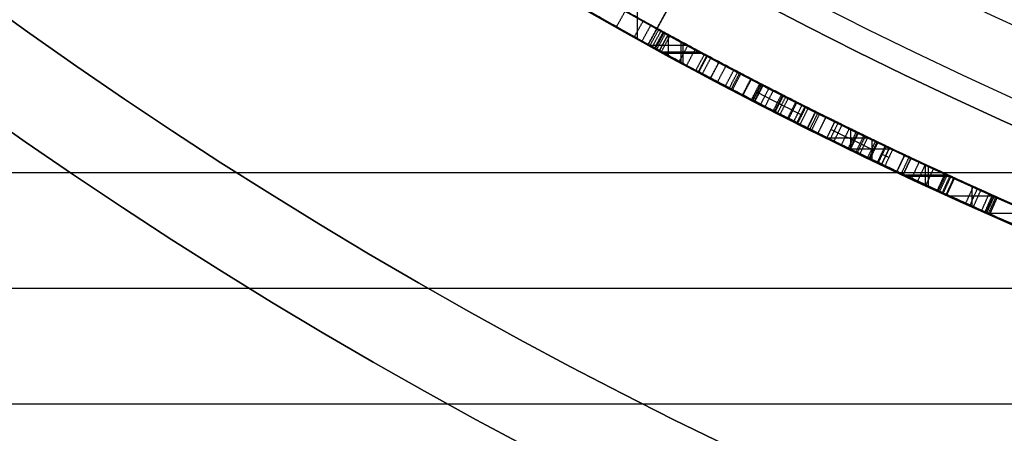
# Model space of a CAD drawing. Units: millimetres. Extents: x -68 to 68, y -68 to 67.
# Drawn here: x -15 to -10, y -24 to -21 of the extents above; entities that cross this region are included whole.
import ezdxf

# ---------------------------------------------------------------- set-up
doc = ezdxf.new("R2010")
doc.units = ezdxf.units.MM
doc.layers.add('Livello 01', color=18, linetype='Continuous', true_color=0x000000)

# ---------------------------------------------------------------- blocks, each defined once
blk = doc.blocks.new('10SK10060YY')
at = {"layer": 'Livello 01', "color": 9, "true_color": 0xb0c4de}
for points in [[(1.2189, 23.4353, -25), (1.2189, 23.4353), (1.2189, 23.4353, 25)], [(-0.1405, 22.8014, -25), (-0.1405, 22.8014), (-0.1405, 22.8014, 25)], [(0, 22.1675, -25), (0, 22.1675), (0, 22.1675, 25)], [(1.5, 22.1675, -25), (1.5, 22.1675), (1.5, 22.1675, 25)]]:
    blk.add_open_spline(points, degree=2, dxfattribs=at)
blk = doc.blocks.new('10CI06160YY')
at = {"layer": 'Livello 01'}
for centre, radius in [((0, 0, -26), 29.95), ((0, 0, -35.5), 24), ((0, 0, -32.25), 24), ((0, 0, -36), 23.5), ((0, 0, -28.5), 22.9), ((0, 0, -26), 22.9), ((0, 0, -27.25), 22.9)]:
    blk.add_circle(centre, radius, dxfattribs=at)
at = {"layer": 'Livello 01', "extrusion": (0, 0, -1)}
blk.add_circle((0, 0), 29.95, dxfattribs=at)
at = {"layer": 'Livello 01'}
for centre, radius, end in [((0, 0, -13), 29.95, 155.51175), ((0, 0, -29), 24, 180)]:
    blk.add_arc(centre, radius, 0, end, dxfattribs=at)
at = {"layer": 'Livello 01', "extrusion": (0, 0, -1)}
blk.add_arc((0, 0, 28.5), 23.5, 0, 180, dxfattribs=at)
blk = doc.blocks.new('10PM04460YY')
at = {"layer": 'Livello 01', "color": 5, "true_color": 0x0000ff}
for centre, radius in [((0, 0, -10.5), 26.25), ((0, 0, -9), 24)]:
    blk.add_circle(centre, radius, dxfattribs=at)
at = {"layer": 'Livello 01', "color": 5, "true_color": 0x0000ff, "extrusion": (0, 0, -1)}
for centre, radius in [((0, 0, 9), 26.25), ((0, 0, 9.75), 26.25), ((0, 0, -1.5), 24), ((0, 0, 3.75), 24), ((0, 0), 22.5), ((0, 0, 10.5), 22.5), ((0, 0, 5.25), 22.5)]:
    blk.add_circle(centre, radius, dxfattribs=at)
blk = doc.blocks.new('10PM08160YY_oa_0')
at = {"layer": 'Livello 01'}
for p, q in [((-11.8652, -21.4352, 18.9239), (-11.8652, -21.0916, 18.9239)), ((-11.6632, -21.204, 17.9441), (-11.8077, -21.4669, 17.9441)), ((-11.7354, -21.3355, 18.9239), (-11.7354, -21.3355, 16.9643)), ((-11.6983, -21.4128, 38.9716), (-11.7463, -21.5006, 38.9716)), ((-11.6955, -21.5282, 45.2339), (-11.6955, -21.4143, 45.2339)), ((-11.7223, -21.4567, 39.0779), (-11.7223, -21.4567, 38.8653)), ((-11.6274, -21.5651, 40.27), (-11.6274, -21.4514, 40.27)), ((-11.6158, -21.5714, 38.8653), (-11.6158, -21.4577, 38.8653)), ((-11.8, -21.4711, 45.2339), (-11.591, -21.4711, 45.2339)), ((-11.7324, -21.5081, 40.27), (-11.5222, -21.5081, 40.27)), ((-11.7208, -21.5145, 38.8653), (-11.5104, -21.5145, 38.8653)), ((-11.4853, -21.5278, 39.5676), (-11.5324, -21.6161, 39.5676)), ((-11.5088, -21.572, 40.27), (-11.5088, -21.572, 38.8653)), ((-10.6978, -22.0411, 39.6295), (-10.6978, -21.9298, 39.6295)), ((-10.825, -21.9788, 39.6295), (-10.5967, -21.9788, 39.6295)), ((-10.5805, -22.0976, 39.4336), (-10.5805, -21.9867, 39.4336)), ((-10.7027, -22.0387, 39.4336), (-10.4717, -22.0387, 39.4336)), ((-10.4021, -22.0716, 43.9227), (-10.4447, -22.1621, 43.9227)), ((-10.4234, -22.1169, 44.0161), (-10.4234, -22.1169, 43.8292)), ((-10.3674, -22.0879, 41.7835), (-10.4099, -22.1784, 41.7835)), ((-10.3887, -22.1332, 42.7519), (-10.3887, -22.1332, 40.8151)), ((-10.2874, -22.2356, 43.8292), (-10.2874, -22.1253, 43.8292)), ((-10.2874, -22.2356, 44.0161), (-10.2874, -22.1253, 44.0161)), ((-10.2713, -22.243, 40.8151), (-10.2713, -22.1328, 40.8151)), ((-10.2713, -22.243, 42.7519), (-10.2713, -22.1328, 42.7519)), ((-10.4062, -22.1802, 43.8292), (-10.1685, -22.1802, 43.8292)), ((-10.4062, -22.1802, 44.0161), (-10.1685, -22.1802, 44.0161)), ((-10.39, -22.1878, 40.8151), (-10.152, -22.1878, 40.8151)), ((-10.39, -22.1878, 42.7519), (-10.152, -22.1878, 42.7519)), ((-10.1326, -22.1966, 41.7835), (-10.1741, -22.2876, 41.7835)), ((-10.13, -22.1978, 44.625), (-10.1715, -22.2888, 44.625)), ((-10.1533, -22.2421, 42.7519), (-10.1533, -22.2421, 40.8151)), ((-10.1508, -22.2433, 45.2339), (-10.1508, -22.2433, 44.0161)), ((-10.0333, -22.3513, 45.2339), (-10.0333, -22.2417, 45.2339)), ((-10.1549, -22.2964, 45.2339), (-9.9112, -22.2964, 45.2339)), ((-9.8951, -22.3035, 44.625), (-9.9357, -22.3949, 44.625)), ((-9.9154, -22.3492, 45.2339), (-9.9154, -22.3492, 44.0161)), ((-9.9336, -22.3901, 43.8292), (-9.7116, -22.3901, 43.8292)), ((-9.9336, -22.3901, 44.0161), (-9.7116, -22.3901, 44.0161))]:
    blk.add_line(p, q, dxfattribs=at)
at = {"layer": 'Livello 01', "extrusion": (0, 0, -1)}
for centre, radius in [((0, 0, -3), 28.5), ((0, 0), 28.5), ((0, 0, -1.5), 28.5), ((0, 0, -12.375), 26.75), ((0, 0, -7.6875), 26.75), ((0, 0, -100), 24.5), ((0, 0, -56.75), 24.5), ((0, 0, -12), 23.188)]:
    blk.add_circle(centre, radius, dxfattribs=at)
at = {"layer": 'Livello 01'}
for centre, radius in [((0, 0, 13.5), 24.5), ((0, 0, 3), 24.5), ((0, 0), 24.5), ((0, 0, 1.5), 24.5), ((0, 0, 56), 23.2), ((0, 0, 10), 23.188), ((0, 0, 11), 23.188), ((0, 0, 6.5), 23.188)]:
    blk.add_circle(centre, radius, dxfattribs=at)
at = {"layer": 'Livello 01', "extrusion": (0, 0, -1)}
for centre, radius, start, end in [((0, 0, -100), 23.4, 0, 270), ((0, 0, -3), 26.75, 180, 0), ((0, 0, -100), 23.4, 270, 0), ((0, 0, -36.5), 24.4, 270, 312.97136), ((0, 0, -37), 24.4, 227.02864, 312.97136), ((0, 0, -47), 24.4, 227.02864, 312.97136), ((0, 0, -46.5), 24.4, 227.02864, 312.97136), ((0, 0, -36.75), 24.4, 227.02864, 312.97136), ((0, 0, -46.75), 24.4, 227.02864, 312.97136), ((0, 0, -36.5), 24.5, 227.02864, 312.97136), ((0, 0, -46.5), 24.5, 227.02864, 312.97136), ((0, 0, -45.2339), 24.4, 298.2512, 298.90324), ((0, 0, -40.27), 24.4, 298.08028, 298.71064), ((0, 0, -38.8653), 24.4, 298.08028, 298.64881), ((0, 0, -38.8653), 24.5, 298.08028, 298.64881), ((0, 0, -39.6295), 24.4, 294.59263, 297.31106), ((0, 0, -39.4336), 24.4, 294.62909, 296.65836), ((0, 0, -44.0161), 24.4, 294.52967, 295.23394), ((0, 0, -43.8292), 24.4, 294.52967, 295.23394), ((0, 0, -42.7519), 24.4, 294.53629, 295.14402), ((0, 0, -40.8151), 24.4, 294.53629, 295.14402), ((0, 0, -43.8292), 24.5, 294.52967, 295.23394), ((0, 0, -40.8151), 24.5, 294.53629, 295.14402), ((0, 0, -45.2339), 24.4, 293.9249, 294.52967), ((0, 0, -43.8292), 24.4, 293.44856, 293.9249), ((0, 0, -44.0161), 24.4, 293.44856, 293.9249), ((0, 0, -43.8292), 24.5, 293.44856, 293.9249)]:
    blk.add_arc(centre, radius, start, end, dxfattribs=at)
at = {"layer": 'Livello 01'}
for centre, radius, start, end in [((0, 0, 3), 23.188, 90, 0), ((0, 0, 12), 23, 90, 270), ((0, 0, 37), 24.5, 227.02864, 312.97136), ((0, 0, 47), 24.5, 227.02864, 312.97136), ((0, 0, 18.9239), 24.5, 240.49243, 241.18725), ((0, 0, 45.2339), 24.5, 241.09676, 241.7488), ((0, 0, 40.27), 24.5, 241.28936, 241.91972), ((0, 0, 39.6295), 24.5, 242.68894, 245.40737), ((0, 0, 39.4336), 24.5, 243.34164, 245.37091), ((0, 0, 44.0161), 24.5, 244.76606, 245.47033), ((0, 0, 42.7519), 24.5, 244.85598, 245.46371), ((0, 0, 45.2339), 24.5, 245.47033, 246.0751), ((0, 0, 44.0161), 24.5, 246.0751, 246.55144)]:
    blk.add_arc(centre, radius, start, end, dxfattribs=at)
for points, degree in [([(-11.8077, -21.4669, 16.9643), (-11.9468, -21.3904, 16.9643), (-12.2243, -21.2341, 16.9651), (-12.6309, -20.995, 16.9614), (-13.0504, -20.7366, 16.9811), (-13.352, -20.542, 17.3624), (-13.2791, -20.5899, 17.8944), (-12.8976, -20.8323, 18.1348), (-12.4837, -21.0828, 18.1268), (-12.2067, -21.2431, 18.1286), (-12.0672, -21.3221, 18.1286)], 3), ([(-11.6632, -21.204, 16.9643), (-11.7354, -21.3355, 16.9643), (-11.8077, -21.4669, 16.9643)], 2), ([(-11.8077, -21.4669, 18.9239), (-11.7354, -21.3355, 18.9239), (-11.6632, -21.204, 18.9239)], 2), ([(-11.9814, -21.3704, 38.8416), (-11.957, -21.3268, 38.8416), (-11.9325, -21.2832, 38.8416)], 2), ([(-11.8832, -21.4252, 39.1374), (-11.859, -21.3815, 39.1374), (-11.8347, -21.3377, 39.1374)], 2), ([(-11.7933, -21.3607, 45.2339), (-11.8175, -21.4044, 45.2339), (-11.8416, -21.4482, 45.2339)], 2), ([(-11.7973, -21.4726, 39.3009), (-11.7733, -21.4288, 39.3009), (-11.7492, -21.385, 39.3009)], 2), ([(-11.7847, -21.4795, 45.0729), (-11.7606, -21.4357, 45.0729), (-11.7366, -21.3919, 45.0729)], 2), ([(-11.7726, -21.4862, 44.8997), (-11.7486, -21.4423, 44.8997), (-11.7246, -21.3985, 44.8997)], 2), ([(-11.7708, -21.4872, 44.819), (-11.7467, -21.4433, 44.819), (-11.7227, -21.3995, 44.819)], 2), ([(-11.7704, -21.4874, 39.4911), (-11.7463, -21.4436, 39.4911), (-11.7223, -21.3997, 39.4911)], 2), ([(-11.7697, -21.4878, 44.7258), (-11.7457, -21.4439, 44.7258), (-11.7217, -21.4001, 44.7258)], 2), ([(-11.7695, -21.4879, 40.27), (-11.7454, -21.444, 40.27), (-11.7214, -21.4002, 40.27)], 2), ([(-11.7695, -21.4879, 44.6388), (-11.7454, -21.444, 44.6388), (-11.7214, -21.4002, 44.6388)], 2), ([(-11.7695, -21.4879, 44.5518), (-11.7454, -21.444, 44.5518), (-11.7214, -21.4002, 44.5518)], 2), ([(-11.7695, -21.4879, 44.3778), (-11.7454, -21.444, 44.3778), (-11.7214, -21.4002, 44.3778)], 2), ([(-11.7675, -21.489, 44.2038), (-11.7435, -21.4451, 44.2038), (-11.7195, -21.4013, 44.2038)], 2), ([(-11.7598, -21.4932, 44.1176), (-11.7358, -21.4493, 44.1176), (-11.7118, -21.4054, 44.1176)], 2), ([(-11.6983, -21.4128, 39.0779), (-11.7223, -21.4567, 39.0779), (-11.7463, -21.5006, 39.0779)], 2), ([(-11.6983, -21.4128, 38.8653), (-11.7223, -21.4567, 38.8653), (-11.7463, -21.5006, 38.8653)], 2), ([(-11.7463, -21.5006, 39.0779), (-11.7223, -21.4567, 39.0779), (-11.6983, -21.4128, 39.0779)], 2), ([(-11.6983, -21.4128, 39.0779), (-11.6983, -21.4128, 38.9716), (-11.6983, -21.4128, 38.8653)], 2), ([(-11.8077, -21.4669, 18.9239), (-11.8077, -21.4669, 17.9441), (-11.8077, -21.4669, 16.9643)], 2), ([(-11.7353, -21.5066, 44.0349), (-11.7113, -21.4627, 44.0349), (-11.6874, -21.4188, 44.0349)], 2), ([(-11.7463, -21.5006, 38.8653), (-11.7463, -21.5006, 38.9716), (-11.7463, -21.5006, 39.0779)], 2), ([(-11.6374, -21.5597, 43.9034), (-11.6137, -21.5157, 43.9034), (-11.5899, -21.4717, 43.9034)], 2), ([(-11.5968, -21.5816, 45.2339), (-11.5731, -21.5375, 45.2339), (-11.5495, -21.4935, 45.2339)], 2), ([(-11.5968, -21.5816, 45.2339), (-11.5731, -21.5375, 45.2339), (-11.5495, -21.4935, 45.2339)], 2), ([(-11.4994, -21.5203, 45.0573), (-11.5051, -21.5173, 45.1194), (-11.5225, -21.508, 45.1795), (-11.5495, -21.4935, 45.2339)], 3), ([(-11.4994, -21.5203, 45.0573), (-11.523, -21.5644, 45.0573), (-11.5465, -21.6085, 45.0573)], 2), ([(-11.5324, -21.6161, 38.8653), (-11.5088, -21.572, 38.8653), (-11.4853, -21.5278, 38.8653)], 2), ([(-11.5324, -21.6161, 40.27), (-11.5088, -21.572, 40.27), (-11.4853, -21.5278, 40.27)], 2), ([(-11.5324, -21.6161, 44.5303), (-11.5088, -21.572, 44.5303), (-11.4853, -21.5278, 44.5303)], 2), ([(-11.5324, -21.6161, 44.5303), (-11.5088, -21.572, 44.5303), (-11.4853, -21.5278, 44.5303)], 2), ([(-11.5312, -21.6167, 44.5996), (-11.5076, -21.5726, 44.5996), (-11.4841, -21.5285, 44.5996)], 2), ([(-11.484, -21.5285, 44.3434), (-11.5075, -21.5727, 44.3434), (-11.5311, -21.6168, 44.3434)], 2), ([(-11.5311, -21.6168, 44.3434), (-11.5075, -21.5727, 44.3434), (-11.484, -21.5285, 44.3434)], 2), ([(-11.5299, -21.6174, 44.6689), (-11.5064, -21.5733, 44.6689), (-11.4828, -21.5292, 44.6689)], 2), ([(-11.5105, -21.6277, 44.8056), (-11.487, -21.5836, 44.8056), (-11.4635, -21.5394, 44.8056)], 2), ([(-11.4853, -21.5278, 40.27), (-11.4853, -21.5278, 39.5676), (-11.4853, -21.5278, 38.8653)], 2), ([(-11.4661, -21.6513, 44.0748), (-11.4427, -21.6071, 44.0748), (-11.4193, -21.5629, 44.0748)], 2), ([(-11.4654, -21.6517, 44.3635), (-11.442, -21.6075, 44.3635), (-11.4186, -21.5633, 44.3635)], 2), ([(-11.5968, -21.5816, 45.2339), (-11.5697, -21.5961, 45.1796), (-11.5523, -21.6054, 45.1194), (-11.5465, -21.6085, 45.0573)], 3), ([(-11.5324, -21.6161, 40.27), (-11.5324, -21.6161, 39.5676), (-11.5324, -21.6161, 38.8653)], 2), ([(-11.4273, -21.6718, 44.5644), (-11.404, -21.6276, 44.5644), (-11.3806, -21.5833, 44.5644)], 2), ([(-11.3842, -21.6945, 44.3825), (-11.361, -21.6502, 44.3825), (-11.3378, -21.6059, 44.3825)], 2), ([(-11.3629, -21.7056, 44.5802), (-11.3397, -21.6613, 44.5802), (-11.3165, -21.617, 44.5802)], 2), ([(-11.3523, -21.7112, 45.0099), (-11.3291, -21.6669, 45.0099), (-11.306, -21.6226, 45.0099)], 2), ([(-11.3453, -21.7148, 43.8037), (-11.3222, -21.6705, 43.8037), (-11.299, -21.6262, 43.8037)], 2), ([(-11.2906, -21.7433, 44.595), (-11.2676, -21.699, 44.595), (-11.2445, -21.6546, 44.595)], 2), ([(-11.2879, -21.7447, 45.223), (-11.2649, -21.7004, 45.223), (-11.2418, -21.656, 45.223)], 2), ([(-11.2411, -21.769, 39.6295), (-11.2182, -21.7245, 39.6295), (-11.1952, -21.6801, 39.6295)], 2), ([(-11.235, -21.7721, 44.4085), (-11.2121, -21.7277, 44.4085), (-11.1891, -21.6832, 44.4085)], 2), ([(-11.1875, -21.6841, 39.8473), (-11.2105, -21.7285, 39.8473), (-11.2334, -21.7729, 39.8473)], 2), ([(-11.2261, -21.7767, 43.9935), (-11.2031, -21.7323, 43.9935), (-11.1802, -21.6878, 43.9935)], 2), ([(-11.2226, -21.7785, 39.3516), (-11.1997, -21.7341, 39.3516), (-11.1768, -21.6896, 39.3516)], 2), ([(-11.1911, -21.7947, 43.7987), (-11.1682, -21.7503, 43.7987), (-11.1454, -21.7058, 43.7987)], 2), ([(-11.1669, -21.8071, 44.6156), (-11.1441, -21.7626, 44.6156), (-11.1213, -21.7181, 44.6156)], 2), ([(-11.1297, -21.7138, 45.2487), (-11.1297, -21.7138, 45.1603), (-11.1297, -21.7138, 45.072)], 2), ([(-11.1297, -21.7138, 44.6112), (-11.1297, -21.7138, 44.5123), (-11.1297, -21.7138, 44.4134)], 2), ([(-11.1297, -21.7138, 43.9906), (-11.1297, -21.7138, 43.8949), (-11.1297, -21.7138, 43.7991)], 2), ([(-11.1221, -21.83, 39.0997), (-11.0994, -21.7855, 39.0997), (-11.0767, -21.7409, 39.0997)], 2), ([(-11.1153, -21.8335, 45.0784), (-11.0926, -21.7889, 45.0784), (-11.0699, -21.7444, 45.0784)], 2), ([(-11.1152, -21.8335, 40.0896), (-11.0925, -21.789, 40.0896), (-11.0698, -21.7444, 40.0896)], 2), ([(-11.1114, -21.8355, 39.8312), (-11.0887, -21.7909, 39.8312), (-11.066, -21.7463, 39.8312)], 2), ([(-11.0985, -21.842, 43.9988), (-11.0758, -21.7975, 43.9988), (-11.0532, -21.7529, 43.9988)], 2), ([(-11.0844, -21.8492, 44.4285), (-11.0618, -21.8046, 44.4285), (-11.0392, -21.76, 44.4285)], 2), ([(-11.0429, -21.8702, 44.6361), (-11.0203, -21.8256, 44.6361), (-10.9978, -21.7809, 44.6361)], 2), ([(-11.0373, -21.873, 43.813), (-11.0148, -21.8283, 43.813), (-10.9923, -21.7837, 43.813)], 2), ([(-11.1593, -21.811, 45.0744), (-11.1593, -21.811, 44.8441), (-11.1593, -21.811, 44.6138)], 2), ([(-11.0089, -21.8873, 44.4385), (-10.9864, -21.8426, 44.4385), (-10.964, -21.798, 44.4385)], 2), ([(-10.9475, -21.8062, 39.4336), (-10.97, -21.8509, 39.4336), (-10.9924, -21.8956, 39.4336)], 2), ([(-10.9924, -21.8956, 39.4336), (-10.97, -21.8509, 39.4336), (-10.9475, -21.8062, 39.4336)], 2), ([(-10.9915, -21.896, 45.2652), (-10.9691, -21.8513, 45.2652), (-10.9467, -21.8067, 45.2652)], 2), ([(-10.9437, -21.8082, 39.8151), (-10.9661, -21.8528, 39.8151), (-10.9885, -21.8975, 39.8151)], 2), ([(-10.9749, -21.9044, 44.035), (-10.9525, -21.8597, 44.035), (-10.9301, -21.815, 44.035)], 2), ([(-10.1685, -22.1802, 39.4336), (-10.1754, -22.177, 39.3235), (-10.2595, -22.1387, 39.1064), (-10.5607, -21.9972, 38.9917), (-10.8655, -21.8477, 39.1006), (-10.9369, -21.8116, 39.3241), (-10.9475, -21.8062, 39.4336)], 3), ([(-10.9437, -21.8082, 39.8151), (-10.9094, -21.8253, 39.9157), (-10.7887, -21.8859, 40.1001), (-10.4763, -22.0374, 40.1311), (-10.2119, -22.1605, 39.9573), (-10.1606, -22.1838, 39.737), (-10.1544, -22.1867, 39.6295)], 3), ([(-10.9355, -21.9241, 38.9196), (-10.9131, -21.8793, 38.9196), (-10.8908, -21.8346, 38.9196)], 2), ([(-10.9336, -21.925, 44.4511), (-10.9113, -21.8803, 44.4511), (-10.889, -21.8355, 44.4511)], 2), ([(-10.9217, -21.9309, 44.6719), (-10.8994, -21.8862, 44.6719), (-10.8771, -21.8414, 44.6719)], 2), ([(-10.9119, -21.9358, 40.2455), (-10.8896, -21.8911, 40.2455), (-10.8673, -21.8463, 40.2455)], 2), ([(-10.9924, -21.8956, 39.4336), (-10.9817, -21.901, 39.3238), (-10.9095, -21.9375, 39.1001), (-10.604, -22.0874, 38.992), (-10.302, -22.2292, 39.1059), (-10.2172, -22.2679, 39.3232), (-10.2102, -22.2711, 39.4336)], 3), ([(-10.196, -22.2776, 39.6295), (-10.2023, -22.2747, 39.7373), (-10.2542, -22.2512, 39.958), (-10.5197, -22.1275, 40.131), (-10.8325, -21.9758, 40.1002), (-10.9541, -21.9148, 39.9159), (-10.9885, -21.8975, 39.8151)], 3), ([(-10.8333, -21.8632, 45.0161), (-10.8555, -21.908, 45.0161), (-10.8777, -21.9528, 45.0161)], 2), ([(-10.877, -21.9532, 39.1384), (-10.8548, -21.9084, 39.1384), (-10.8326, -21.8636, 39.1384)], 2), ([(-10.7845, -21.8873, 44.2609), (-10.8066, -21.9321, 44.2609), (-10.8287, -21.977, 44.2609)], 2), ([(-10.8278, -21.9774, 44.7635), (-10.8057, -21.9326, 44.7635), (-10.7836, -21.8877, 44.7635)], 2), ([(-10.8105, -21.986, 40.0594), (-10.7885, -21.9411, 40.0594), (-10.7664, -21.8962, 40.0594)], 2), ([(-10.7891, -21.9965, 44.5004), (-10.7671, -21.9516, 44.5004), (-10.7451, -21.9067, 44.5004)], 2), ([(-10.7486, -22.0163, 43.9345), (-10.7267, -21.9714, 43.9345), (-10.7047, -21.9264, 43.9345)], 2), ([(-10.7106, -22.0348, 44.2455), (-10.6887, -21.9899, 44.2455), (-10.6668, -21.9449, 44.2455)], 2), ([(-10.7028, -22.0386, 45.1753), (-10.681, -21.9936, 45.1753), (-10.6591, -21.9486, 45.1753)], 2), ([(-10.6987, -22.0406, 38.8384), (-10.6768, -21.9956, 38.8384), (-10.655, -21.9506, 38.8384)], 2), ([(-10.6687, -22.0552, 40.3008), (-10.6469, -22.0101, 40.3008), (-10.6251, -21.9651, 40.3008)], 2), ([(-10.6608, -22.0589, 44.5902), (-10.6391, -22.0139, 44.5902), (-10.6173, -21.9689, 44.5902)], 2), ([(-10.6473, -22.0655, 44.0666), (-10.6256, -22.0204, 44.0666), (-10.6038, -21.9754, 44.0666)], 2), ([(-10.6047, -22.086, 39.029), (-10.5831, -22.0409, 39.029), (-10.5614, -21.9958, 39.029)], 2), ([(-10.5965, -22.0899, 45.0543), (-10.5749, -22.0448, 45.0543), (-10.5533, -21.9997, 45.0543)], 2), ([(-10.5484, -22.0021, 44.23), (-10.57, -22.0472, 44.23), (-10.5916, -22.0922, 44.23)], 2), ([(-10.5377, -22.0072, 40.3099), (-10.5377, -22.0072, 40.2084), (-10.5377, -22.0072, 40.1069)], 2), ([(-10.5377, -22.0072, 39.6295), (-10.5377, -22.0072, 39.5316), (-10.5377, -22.0072, 39.4336)], 2), ([(-10.5377, -22.0072, 39.0298), (-10.5377, -22.0072, 38.9296), (-10.5377, -22.0072, 38.8293)], 2), ([(-10.5513, -22.1115, 44.894), (-10.5298, -22.0664, 44.894), (-10.5083, -22.0213, 44.894)], 2), ([(-10.5035, -22.0236, 43.2893), (-10.525, -22.0687, 43.2893), (-10.5465, -22.1138, 43.2893)], 2), ([(-10.5285, -22.1224, 43.393), (-10.507, -22.0773, 43.393), (-10.4855, -22.0321, 43.393)], 2), ([(-10.5273, -22.123, 40.097), (-10.5058, -22.0778, 40.097), (-10.4843, -22.0327, 40.097)], 2), ([(-10.4675, -22.0407, 43.4968), (-10.489, -22.0858, 43.4968), (-10.5104, -22.131, 43.4968)], 2), ([(-10.4675, -22.0407, 43.4968), (-10.4795, -22.035, 43.4276), (-10.4915, -22.0293, 43.3584), (-10.5035, -22.0236, 43.2893)], 3), ([(-10.603, -22.0868, 39.4336), (-10.603, -22.0868, 39.2313), (-10.603, -22.0868, 39.029)], 2), ([(-10.5465, -22.1138, 43.2893), (-10.5345, -22.1195, 43.3584), (-10.5225, -22.1253, 43.4276), (-10.5104, -22.131, 43.4968)], 3), ([(-10.489, -22.0858, 43.4968), (-10.501, -22.0801, 43.4276), (-10.513, -22.0744, 43.3584), (-10.525, -22.0687, 43.2893)], 3), ([(-10.4447, -22.1621, 44.0161), (-10.4234, -22.1169, 44.0161), (-10.4021, -22.0716, 44.0161)], 2), ([(-10.4021, -22.0716, 43.8292), (-10.4234, -22.1169, 43.8292), (-10.4447, -22.1621, 43.8292)], 2), ([(-10.42, -22.1737, 40.2793), (-10.3987, -22.1285, 40.2793), (-10.3775, -22.0832, 40.2793)], 2), ([(-10.4099, -22.1784, 42.7519), (-10.3887, -22.1332, 42.7519), (-10.3674, -22.0879, 42.7519)], 2), ([(-10.3674, -22.0879, 40.8151), (-10.3887, -22.1332, 40.8151), (-10.4099, -22.1784, 40.8151)], 2), ([(-10.4021, -22.0716, 44.0161), (-10.4021, -22.0716, 43.9227), (-10.4021, -22.0716, 43.8292)], 2), ([(-10.3674, -22.0879, 42.7519), (-10.3674, -22.0879, 41.7835), (-10.3674, -22.0879, 40.8151)], 2), ([(-10.3641, -22.1999, 43.4839), (-10.343, -22.1546, 43.4839), (-10.3218, -22.1093, 43.4839)], 2), ([(-10.4447, -22.1621, 43.8292), (-10.4447, -22.1621, 43.9227), (-10.4447, -22.1621, 44.0161)], 2), ([(-10.3311, -22.2153, 39.1413), (-10.31, -22.1699, 39.1413), (-10.289, -22.1246, 39.1413)], 2), ([(-10.2851, -22.2366, 39.9312), (-10.2641, -22.1912, 39.9312), (-10.2432, -22.1458, 39.9312)], 2), ([(-10.2502, -22.1426, 42.7519), (-10.2502, -22.1426, 41.7835), (-10.2502, -22.1426, 40.8151)], 2), ([(-10.4099, -22.1784, 40.8151), (-10.4099, -22.1784, 41.7835), (-10.4099, -22.1784, 42.7519)], 2), ([(-10.2229, -22.2653, 43.5244), (-10.2021, -22.2198, 43.5244), (-10.1812, -22.1744, 43.5244)], 2), ([(-10.2173, -22.2678, 38.9542), (-10.1965, -22.2224, 38.9542), (-10.1756, -22.1769, 38.9542)], 2), ([(-10.2102, -22.2711, 39.4336), (-10.1894, -22.2257, 39.4336), (-10.1685, -22.1802, 39.4336)], 2), ([(-10.1544, -22.1867, 39.6295), (-10.1752, -22.2321, 39.6295), (-10.196, -22.2776, 39.6295)], 2), ([(-10.1901, -22.2803, 40.1673), (-10.1693, -22.2348, 40.1673), (-10.1485, -22.1893, 40.1673)], 2), ([(-10.1741, -22.2876, 40.8151), (-10.1533, -22.2421, 40.8151), (-10.1326, -22.1966, 40.8151)], 2), ([(-10.1741, -22.2876, 42.7519), (-10.1533, -22.2421, 42.7519), (-10.1326, -22.1966, 42.7519)], 2), ([(-10.1723, -22.2885, 43.6709), (-10.1515, -22.243, 43.6709), (-10.1307, -22.1975, 43.6709)], 2), ([(-10.1715, -22.2888, 43.8292), (-10.1508, -22.2433, 43.8292), (-10.13, -22.1978, 43.8292)], 2), ([(-10.13, -22.1978, 45.2339), (-10.1508, -22.2433, 45.2339), (-10.1715, -22.2888, 45.2339)], 2), ([(-10.13, -22.1978, 44.0161), (-10.1508, -22.2433, 44.0161), (-10.1715, -22.2888, 44.0161)], 2), ([(-10.1326, -22.1966, 42.7519), (-10.1326, -22.1966, 41.7835), (-10.1326, -22.1966, 40.8151)], 2), ([(-10.13, -22.1978, 45.2339), (-10.13, -22.1978, 44.625), (-10.13, -22.1978, 44.0161)], 2), ([(-10.108, -22.2078, 45.2339), (-10.108, -22.2078, 44.2609), (-10.108, -22.2078, 43.288)], 2), ([(-10.0671, -22.3361, 43.3329), (-10.0466, -22.2906, 43.3329), (-10.026, -22.245, 43.3329)], 2), ([(-10.044, -22.3465, 39.1545), (-10.0235, -22.3009, 39.1545), (-10.003, -22.2553, 39.1545)], 2), ([(-10.0253, -22.3549, 39.9593), (-10.0049, -22.3093, 39.9593), (-9.9844, -22.2637, 39.9593)], 2), ([(-10.1741, -22.2876, 42.7519), (-10.1741, -22.2876, 41.7835), (-10.1741, -22.2876, 40.8151)], 2), ([(-10.1715, -22.2888, 44.0161), (-10.1715, -22.2888, 44.625), (-10.1715, -22.2888, 45.2339)], 2), ([(-9.9799, -22.3752, 43.4282), (-9.9596, -22.3296, 43.4282), (-9.9392, -22.2839, 43.4282)], 2), ([(-9.9619, -22.3833, 39.4164), (-9.9416, -22.3376, 39.4164), (-9.9213, -22.2919, 39.4164)], 2), ([(-9.9564, -22.3857, 39.6934), (-9.9361, -22.34, 39.6934), (-9.9158, -22.2943, 39.6934)], 2), ([(-9.9514, -22.3879, 39.5543), (-9.9311, -22.3422, 39.5543), (-9.9108, -22.2966, 39.5543)], 2), ([(-9.9424, -22.3919, 43.557), (-9.9221, -22.3462, 43.557), (-9.9018, -22.3005, 43.557)], 2), ([(-9.8951, -22.3035, 43.8292), (-9.9154, -22.3492, 43.8292), (-9.9357, -22.3949, 43.8292)], 2), ([(-9.8951, -22.3035, 44.0161), (-9.9154, -22.3492, 44.0161), (-9.9357, -22.3949, 44.0161)], 2), ([(-9.9357, -22.3949, 45.2339), (-9.9154, -22.3492, 45.2339), (-9.8951, -22.3035, 45.2339)], 2), ([(-9.9357, -22.3949, 43.8292), (-9.9154, -22.3492, 43.8292), (-9.8951, -22.3035, 43.8292)], 2), ([(-9.8951, -22.3035, 45.2339), (-9.8951, -22.3035, 44.625), (-9.8951, -22.3035, 44.0161)], 2), ([(-9.9357, -22.3949, 45.2339), (-9.9357, -22.3949, 44.625), (-9.9357, -22.3949, 44.0161)], 2)]:
    blk.add_open_spline(points, degree=degree, dxfattribs=at)
for points, knots in [([(-12.0672, -21.3221, 18.1286), (-12.2052, -21.244, 18.1286), (-12.3424, -21.1646, 18.1286), (-12.4874, -21.0788, 18.1286), (-12.5093, -21.0658, 18.1286), (-12.5339, -21.0511, 18.1286), (-12.5444, -21.0449, 18.1286), (-12.5699, -21.0297, 18.1286), (-12.5793, -21.0241, 18.1285), (-12.5819, -21.0225, 18.1285), (-12.5986, -21.0125, 18.1284), (-12.6159, -21.0021, 18.128), (-12.6245, -20.997, 18.1278), (-12.6499, -20.9816, 18.1269), (-12.6666, -20.9716, 18.1261), (-12.748, -20.9224, 18.1208), (-12.8248, -20.8754, 18.1103), (-12.9147, -20.8198, 18.0879), (-12.9568, -20.7936, 18.0747), (-13.0201, -20.754, 18.0481), (-13.0489, -20.7359, 18.0329), (-13.1266, -20.6869, 17.9813), (-13.1845, -20.65, 17.9183), (-13.2977, -20.5774, 17.7288), (-13.325, -20.5596, 17.5505), (-13.2585, -20.6025, 17.2438), (-13.167, -20.6616, 17.1104), (-12.9745, -20.7827, 17.0127), (-12.9054, -20.8256, 16.9945), (-12.8117, -20.8833, 16.9774), (-12.7873, -20.8983, 16.9746), (-12.7193, -20.9397, 16.9687), (-12.6812, -20.9628, 16.9667), (-12.6178, -21.001, 16.9649), (-12.6053, -21.0085, 16.9647), (-12.5698, -21.0298, 16.9643), (-12.5615, -21.0347, 16.9643), (-12.5107, -21.065, 16.9643), (-12.5017, -21.0703, 16.9643), (-12.4673, -21.0907, 16.9643), (-12.4501, -21.1008, 16.9643), (-12.364, -21.1515, 16.9643), (-12.295, -21.1918, 16.9643), (-12.0872, -21.3114, 16.9643), (-11.9478, -21.3898, 16.9643), (-11.8077, -21.4669, 16.9643)], [0, 0, 0, 0, 0.125, 0.125, 0.132812, 0.132812, 0.140625, 0.140625, 0.15625, 0.15625, 0.164062, 0.164062, 0.171875, 0.171875, 0.1875, 0.1875, 0.25, 0.25, 0.28125, 0.28125, 0.3125, 0.3125, 0.375, 0.375, 0.5, 0.5, 0.625, 0.625, 0.6875, 0.6875, 0.71875, 0.71875, 0.75, 0.75, 0.765625, 0.765625, 0.78125, 0.78125, 0.796875, 0.796875, 0.8125, 0.8125, 0.875, 0.875, 1, 1, 1, 1]), ([(-12.2374, -21.1094, 38.9104), (-12.1446, -21.1632, 38.8513), (-11.9147, -21.2942, 38.7709), (-11.7548, -21.382, 38.9739), (-11.6983, -21.4128, 39.0779)], [0, 0, 0, 0, 0.3971423, 0.7942848, 0.7942848, 0.7942848, 0.7942848]), ([(-12.2374, -21.1094, 38.9104), (-12.1474, -21.1616, 38.8531), (-12.0351, -21.2257, 38.816), (-11.8299, -21.3407, 38.8673), (-11.7539, -21.3825, 38.9757), (-11.6983, -21.4128, 39.0779), (-11.6983, -21.4128, 39.0779), (-11.6983, -21.4128, 39.0779), (-11.6983, -21.4128, 39.0779)], [0, 0, 0, 0, 0.5, 0.5, 1, 1, 1, 1, 1, 1, 1]), ([(-11.7463, -21.5006, 39.0779), (-11.8031, -21.4695, 38.9737), (-11.9639, -21.3813, 38.7708), (-12.1943, -21.2499, 38.8513), (-12.2875, -21.1959, 38.9104)], [0, 0, 0, 0, 0.3981212, 0.7962424, 0.7962424, 0.7962424, 0.7962424]), ([(-11.7214, -21.4002, 40.27), (-11.7214, -21.4002, 40.1413), (-11.7176, -21.4023, 39.8846), (-11.7143, -21.4041, 39.5605), (-11.7369, -21.3917, 39.3087), (-11.8437, -21.3332, 39.054), (-12.0518, -21.2162, 39.0699), (-12.1539, -21.1575, 39.1282)], [-1.615627, -1.615627, -1.615627, -1.615627, -1.21172, -0.807813, -0.60586, -0.403907, 0, 0, 0, 0]), ([(-12.2037, -21.2443, 39.1282), (-12.1016, -21.303, 39.0701), (-11.8934, -21.42, 39.0537), (-11.7853, -21.4792, 39.3069), (-11.7622, -21.4919, 39.5598), (-11.7656, -21.49, 39.8839), (-11.7695, -21.4879, 40.1411), (-11.7695, -21.4879, 40.27)], [-1.61682, -1.61682, -1.61682, -1.61682, -1.212615, -1.010512, -0.80841, -0.404205, 0, 0, 0, 0]), ([(-11.7933, -21.3607, 45.2339), (-11.7397, -21.3903, 45.1336), (-11.7195, -21.4012, 44.897), (-11.7191, -21.4015, 44.5479), (-11.7304, -21.3952, 44.2562), (-11.699, -21.4125, 44.0218), (-11.5548, -21.491, 43.8444), (-11.2939, -21.6298, 43.792), (-10.9938, -21.7839, 43.7974), (-10.677, -21.9406, 43.8975), (-10.5719, -21.9908, 44.1164), (-10.5484, -22.0021, 44.23)], [-2.844439, -2.844439, -2.844439, -2.844439, -2.488884, -2.133329, -1.777774, -1.599997, -1.422219, -1.066664, -0.711109, -0.355555, 0, 0, 0, 0]), ([(-10.5916, -22.0922, 44.23), (-10.6153, -22.0809, 44.1162), (-10.7212, -22.0303, 43.8973), (-11.0386, -21.8733, 43.7975), (-11.3392, -21.719, 43.7921), (-11.6004, -21.58, 43.8438), (-11.7462, -21.5006, 44.02), (-11.7788, -21.4828, 44.2548), (-11.767, -21.4893, 44.5469), (-11.7676, -21.4889, 44.8966), (-11.7878, -21.4779, 45.1335), (-11.8416, -21.4482, 45.2339)], [-2.849064, -2.849064, -2.849064, -2.849064, -2.492931, -2.136798, -1.780665, -1.424532, -1.246465, -1.068399, -0.712266, -0.356133, 0, 0, 0, 0]), ([(-11.484, -21.5285, 44.3434), (-11.3888, -21.5793, 44.3776), (-11.1904, -21.6834, 44.414), (-10.8901, -21.8359, 44.4351), (-10.5909, -21.9821, 44.5506), (-10.4555, -22.0463, 44.8982), (-10.6365, -21.9603, 45.2163), (-11.0534, -21.7551, 45.3081), (-11.3434, -21.6036, 45.1973), (-11.4994, -21.5203, 45.0573)], [0, 0, 0, 0, 0.353655, 0.707309, 1.060964, 1.414618, 1.768273, 2.121927, 2.829237, 2.829237, 2.829237, 2.829237]), ([(-11.484, -21.5285, 44.3434), (-11.4648, -21.5388, 44.3503), (-11.443, -21.5504, 44.357), (-11.3942, -21.5762, 44.37), (-11.3595, -21.5945, 44.3779), (-11.2942, -21.6288, 44.3915), (-11.2368, -21.6587, 44.4014), (-11.1415, -21.7078, 44.4156), (-11.0978, -21.7302, 44.4212), (-11.0098, -21.7749, 44.4322), (-10.9937, -21.783, 44.4342), (-10.9343, -21.8129, 44.4428), (-10.9169, -21.8216, 44.4454), (-10.8331, -21.8634, 44.4624), (-10.7927, -21.8833, 44.4771), (-10.6975, -21.93, 44.5238), (-10.6545, -21.9509, 44.5517), (-10.543, -22.0048, 44.667), (-10.5008, -22.0248, 44.7758), (-10.512, -22.0195, 44.9531), (-10.5273, -22.0122, 45.0071), (-10.5792, -21.9873, 45.1014), (-10.6196, -21.9678, 45.1456), (-10.7382, -21.9103, 45.2345), (-10.8481, -21.8561, 45.2607), (-11.0453, -21.7572, 45.2697), (-11.1527, -21.7023, 45.257), (-11.3293, -21.6106, 45.1898), (-11.4186, -21.5635, 45.1291), (-11.495, -21.5227, 45.0613)], [0, 0, 0, 0, 0.03125, 0.03125, 0.0625, 0.0625, 0.125, 0.125, 0.1875, 0.1875, 0.21875, 0.21875, 0.25, 0.25, 0.3125, 0.3125, 0.375, 0.375, 0.5, 0.5, 0.5625, 0.5625, 0.625, 0.625, 0.75, 0.75, 0.875, 0.875, 0.997619, 0.997619, 0.997619, 0.997619]), ([(-11.4853, -21.5278, 44.5303), (-11.4839, -21.5286, 44.6218), (-11.497, -21.5217, 44.8142), (-11.32, -21.6157, 45.0359), (-11.0733, -21.7433, 45.0927), (-10.899, -21.8306, 45.0732), (-10.8333, -21.8632, 45.0161)], [0, 0, 0, 0, 0.288939, 0.577877, 0.866816, 1.155755, 1.155755, 1.155755, 1.155755]), ([(-10.7845, -21.8873, 44.2609), (-10.8074, -21.876, 44.168), (-10.9125, -21.8242, 43.9918), (-11.178, -21.6899, 43.9856), (-11.4596, -21.5419, 44.0268), (-11.4878, -21.5265, 44.2475), (-11.484, -21.5285, 44.3434)], [0, 0, 0, 0, 0.311329, 0.622657, 0.933986, 1.245314, 1.245314, 1.245314, 1.245314]), ([(-10.7845, -21.8873, 44.2609), (-10.8087, -21.8754, 44.1628), (-10.8498, -21.8552, 44.0775), (-10.9702, -21.7949, 44.0138), (-11.0042, -21.7777, 44.0054), (-11.1021, -21.728, 43.9922), (-11.139, -21.7091, 43.9918), (-11.2626, -21.6454, 43.9969), (-11.3567, -21.5961, 44.0165), (-11.482, -21.5297, 44.1331), (-11.4876, -21.5266, 44.2537), (-11.484, -21.5285, 44.3434), (-11.484, -21.5285, 44.3434), (-11.484, -21.5285, 44.3434), (-11.484, -21.5285, 44.3434)], [0, 0, 0, 0, 0.2499999, 0.2499999, 0.3749998, 0.3749998, 0.4999998, 0.4999998, 0.7499997, 0.7499997, 0.9999996, 0.9999996, 0.9999996, 0.9999998, 0.9999998, 0.9999998, 0.9999998]), ([(-10.8333, -21.8632, 45.0161), (-10.7663, -21.8964, 44.9579), (-10.7283, -21.9151, 44.72), (-11.0032, -21.779, 44.624), (-11.2432, -21.6558, 44.6011), (-11.4075, -21.5693, 44.5617), (-11.4853, -21.5278, 44.5303)], [0, 0, 0, 0, 0.302992, 0.605984, 0.908975, 1.211967, 1.211967, 1.211967, 1.211967]), ([(-11.5465, -21.6085, 45.0573), (-11.39, -21.6921, 45.1972), (-11.0993, -21.8439, 45.3076), (-10.6816, -22.0496, 45.2172), (-10.4982, -22.1367, 44.8996), (-10.6337, -22.0725, 44.551), (-10.9344, -21.9256, 44.4351), (-11.2361, -21.7724, 44.414), (-11.4354, -21.6678, 44.3776), (-11.5311, -21.6168, 44.3434)], [0, 0, 0, 0, 0.709414, 1.064121, 1.418828, 1.773535, 2.128242, 2.482949, 2.837656, 2.837656, 2.837656, 2.837656]), ([(-10.8777, -21.9528, 45.0161), (-10.9441, -21.9199, 45.0735), (-11.1171, -21.8332, 45.0921), (-11.3604, -21.7074, 45.0382), (-11.5433, -21.6103, 44.8218), (-11.531, -21.6168, 44.6237), (-11.5324, -21.6161, 44.5303)], [0, 0, 0, 0, 0.289718, 0.579436, 0.869154, 1.158871, 1.158871, 1.158871, 1.158871]), ([(-11.5311, -21.6168, 44.3434), (-11.5349, -21.6147, 44.2473), (-11.5059, -21.6305, 44.0263), (-11.2236, -21.7789, 43.9858), (-10.9576, -21.9135, 43.9917), (-10.8517, -21.9657, 44.1678), (-10.8287, -21.977, 44.2609)], [0, 0, 0, 0, 0.311989, 0.623979, 0.935969, 1.247958, 1.247958, 1.247958, 1.247958]), ([(-10.8287, -21.977, 44.2609), (-10.853, -21.9651, 44.1628), (-10.8943, -21.9448, 44.0775), (-11.0152, -21.8842, 44.0138), (-11.0493, -21.867, 44.0054), (-11.1476, -21.8171, 43.9922), (-11.1847, -21.798, 43.9918), (-11.3088, -21.7341, 43.9969), (-11.4032, -21.6846, 44.0165), (-11.529, -21.618, 44.1331), (-11.5347, -21.6149, 44.2537), (-11.5311, -21.6168, 44.3434), (-11.5311, -21.6168, 44.3434), (-11.5311, -21.6168, 44.3434), (-11.5311, -21.6168, 44.3434)], [0, 0, 0, 0, 0.2499999, 0.2499999, 0.3749998, 0.3749998, 0.4999998, 0.4999998, 0.7499997, 0.7499997, 0.9999996, 0.9999996, 0.9999996, 0.9999998, 0.9999998, 0.9999998, 0.9999998]), ([(-11.5324, -21.6161, 44.5303), (-11.4541, -21.6578, 44.5618), (-11.2892, -21.7446, 44.6011), (-11.0481, -21.8683, 44.6241), (-10.772, -22.0051, 44.7198), (-10.8112, -21.9858, 44.9585), (-10.8777, -21.9528, 45.0161)], [0, 0, 0, 0, 0.303967, 0.607933, 0.9119, 1.215867, 1.215867, 1.215867, 1.215867]), ([(-10.8777, -21.9528, 45.0161), (-10.8088, -21.987, 44.9565), (-10.785, -21.9986, 44.847), (-10.8493, -21.9669, 44.7217), (-10.8813, -21.9511, 44.691), (-10.9621, -21.9108, 44.6527), (-10.9978, -21.893, 44.6454), (-11.088, -21.8474, 44.6268), (-11.1258, -21.8281, 44.6216), (-11.208, -21.7861, 44.6095), (-11.2524, -21.7632, 44.6022), (-11.3097, -21.7334, 44.5914), (-11.3401, -21.7175, 44.5853), (-11.3857, -21.6937, 44.5751), (-11.4072, -21.6824, 44.5698), (-11.4676, -21.6506, 44.5537), (-11.5026, -21.632, 44.5423), (-11.5324, -21.6161, 44.5303), (-11.5324, -21.6161, 44.5303), (-11.5324, -21.6161, 44.5303), (-11.5324, -21.6161, 44.5303)], [0, 0, 0, 0, 0.25, 0.25, 0.375, 0.375, 0.5, 0.5, 0.625, 0.625, 0.75, 0.75, 0.8125, 0.8125, 0.875, 0.875, 1, 1, 1, 1, 1, 1, 1]), ([(-11.1952, -21.6801, 39.6295), (-11.1952, -21.6801, 39.4436), (-11.1452, -21.7067, 39.048), (-10.6652, -21.9487, 38.774), (-10.1304, -22.1993, 38.8872), (-9.8705, -22.3142, 39.3997), (-9.917, -22.2943, 39.9999), (-10.3603, -22.0939, 40.3402), (-10.896, -21.8342, 40.3123), (-11.1399, -21.7086, 40.0258), (-11.1875, -21.6841, 39.8473)], [-4.751341, -4.751341, -4.751341, -4.751341, -4.157424, -3.563506, -2.969588, -2.375671, -1.781753, -1.187835, -0.593917, 0, 0, 0, 0]), ([(-11.2334, -21.7729, 39.8473), (-11.1854, -21.7977, 40.0264), (-10.9396, -21.9243, 40.3126), (-10.4034, -22.1841, 40.34), (-9.9578, -22.3856, 40.0008), (-9.9108, -22.4058, 39.3988), (-10.173, -22.2897, 38.8866), (-10.7085, -22.0388, 38.7744), (-11.1903, -21.796, 39.0471), (-11.2411, -21.769, 39.4433), (-11.2411, -21.769, 39.6295)], [-4.7609, -4.7609, -4.7609, -4.7609, -4.165787, -3.570675, -2.975562, -2.38045, -1.785337, -1.190225, -0.595112, 0, 0, 0, 0]), ([(-10.1685, -22.1802, 39.4336), (-10.1757, -22.1769, 39.3201), (-10.2138, -22.1596, 39.2163), (-10.3642, -22.0896, 39.0663), (-10.4564, -22.0463, 39.0298), (-10.6665, -21.9454, 39.0282), (-10.7591, -21.9, 39.0626), (-10.906, -21.8272, 39.2142), (-10.9367, -21.8117, 39.3224), (-10.9475, -21.8062, 39.4336), (-10.9475, -21.8062, 39.4336), (-10.9475, -21.8062, 39.4336), (-10.9475, -21.8062, 39.4336)], [0, 0, 0, 0, 0.25, 0.25, 0.5, 0.5, 0.75, 0.75, 1, 1, 1, 1, 1, 1, 1]), ([(-10.9437, -21.8082, 39.8151), (-10.9094, -21.8254, 39.9158), (-10.8479, -21.8562, 40.0121), (-10.685, -21.9363, 40.1066), (-10.5824, -21.986, 40.1178), (-10.3862, -22.0794, 40.0761), (-10.2987, -22.1201, 40.0138), (-10.1876, -22.1715, 39.8486), (-10.1607, -22.1838, 39.738), (-10.1544, -22.1867, 39.6295)], [0, 0, 0, 0, 0.25, 0.25, 0.5, 0.5, 0.75, 0.75, 1, 1, 1, 1]), ([(-10.2102, -22.2711, 39.4336), (-10.2174, -22.2678, 39.3201), (-10.2556, -22.2504, 39.2163), (-10.4066, -22.1801, 39.0663), (-10.4992, -22.1366, 39.0298), (-10.7102, -22.0353, 39.0282), (-10.8032, -21.9897, 39.0626), (-10.9507, -21.9166, 39.2142), (-10.9815, -21.9011, 39.3224), (-10.9924, -21.8956, 39.4336), (-10.9924, -21.8956, 39.4336), (-10.9924, -21.8956, 39.4336), (-10.9924, -21.8956, 39.4336)], [0, 0, 0, 0, 0.25, 0.25, 0.5, 0.5, 0.75, 0.75, 1, 1, 1, 1, 1, 1, 1]), ([(-10.5035, -22.0236, 43.2893), (-10.4229, -22.062, 43.2739), (-10.2626, -22.1375, 43.2473), (-10.0028, -22.2558, 43.3), (-9.8755, -22.3122, 43.5554), (-9.8951, -22.3035, 43.7387), (-9.8951, -22.3035, 43.8292)], [0, 0, 0, 0, 0.281515, 0.563031, 0.844546, 1.126062, 1.126062, 1.126062, 1.126062]), ([(-10.5035, -22.0236, 43.2893), (-10.3529, -22.0954, 43.2605), (-10.1601, -22.1845, 43.2327), (-9.9925, -22.2601, 43.3579), (-9.9602, -22.2745, 43.3911), (-9.9182, -22.2933, 43.4652), (-9.908, -22.2978, 43.507), (-9.8995, -22.3016, 43.576), (-9.8978, -22.3023, 43.5942), (-9.8966, -22.3029, 43.6117)], [0, 0, 0, 0, 0.4999998, 0.4999998, 0.6249997, 0.6249997, 0.7499997, 0.7499997, 0.7976797, 0.7976797, 0.7976797, 0.7976797]), ([(-10.13, -22.1978, 43.8292), (-10.13, -22.1978, 43.7754), (-10.1219, -22.2015, 43.6706), (-10.1635, -22.1826, 43.496), (-10.3271, -22.1071, 43.4782), (-10.4196, -22.0634, 43.4892), (-10.4675, -22.0407, 43.4968)], [0, 0, 0, 0, 0.1692459, 0.3384917, 0.5077376, 0.6769834, 0.6769834, 0.6769834, 0.6769834]), ([(-9.9357, -22.3949, 43.8292), (-9.9357, -22.3949, 43.7385), (-9.9159, -22.4037, 43.5545), (-10.0446, -22.3467, 43.2995), (-10.3051, -22.228, 43.2474), (-10.4658, -22.1523, 43.2739), (-10.5465, -22.1138, 43.2893)], [0, 0, 0, 0, 0.282145, 0.564289, 0.846434, 1.128578, 1.128578, 1.128578, 1.128578]), ([(-10.5104, -22.131, 43.4968), (-10.4624, -22.1538, 43.4892), (-10.3697, -22.1975, 43.4783), (-10.2058, -22.2732, 43.4956), (-10.1633, -22.2925, 43.6701), (-10.1715, -22.2888, 43.7752), (-10.1715, -22.2888, 43.8292)], [0, 0, 0, 0, 0.1695819, 0.3391639, 0.5087459, 0.6783279, 0.6783279, 0.6783279, 0.6783279]), ([(-9.9362, -22.3947, 43.6267), (-9.9325, -22.3963, 43.6948), (-9.9357, -22.3949, 43.7553), (-9.9357, -22.3949, 43.8292), (-9.9357, -22.3949, 43.8292), (-9.9357, -22.3949, 43.8292), (-9.9357, -22.3949, 43.8292)], [0.8113493, 0.8113493, 0.8113493, 0.8113493, 0.9999995, 0.9999995, 0.9999995, 1, 1, 1, 1])]:
    blk.add_open_spline(points, degree=3, knots=knots, dxfattribs=at)
for points, weights in [([(-11.4851, -21.5279, 44.5501), (-11.6036, -21.4647, 44.5501), (-11.7214, -21.4002, 44.5501)], [0.99956618033, 0.999611401505, 0.999686904117]), ([(-11.4853, -21.5278, 39.5204), (-11.6034, -21.4648, 39.5204), (-11.7209, -21.4005, 39.5204)], [0.999746863319, 0.999698483568, 0.999680210153]), ([(-10.6602, -21.9481, 44.5501), (-11.0488, -21.7594, 44.5501), (-11.4305, -21.557, 44.5501)], [0.999614209434, 0.999423923095, 0.999546968902]), ([(-10.8129, -21.9848, 44.8112), (-11.1637, -21.8123, 44.8112), (-11.5088, -21.6286, 44.8112)], [0.999940430822, 0.999814220836, 0.999942589511]), ([(-9.904, -22.2996, 39.5571), (-10.558, -22.0091, 39.5571), (-11.1939, -21.6808, 39.5571)], [0.999697737215, 0.999278602333, 0.999718813315]), ([(-10.2758, -22.2409, 39.2128), (-10.605, -22.0888, 39.2128), (-10.9297, -21.927, 39.2128)], [0.999945492592, 0.999836230862, 0.999946106712]), ([(-10.1326, -22.1966, 41.7835), (-10.2503, -22.1429, 41.7835), (-10.3674, -22.0879, 41.7835)], [0.999591359744, 0.999577302347, 0.999591359744]), ([(-9.8951, -22.3035, 44.2406), (-10.0129, -22.2513, 44.2406), (-10.13, -22.1978, 44.2406)], [0.999508316498, 0.999483086476, 0.999485695544])]:
    blk.add_rational_spline(points, weights, degree=2, dxfattribs=at)
at = {"layer": 'Livello 01', "extrusion": (-0.130981, 4.05305e-07, -0.991385)}
blk.add_open_spline([(-11.1875, -21.6841, 39.8473), (-11.1068, -21.7257, 39.8366), (-11.0255, -21.7671, 39.8259), (-10.9437, -21.8082, 39.8151)], degree=3, dxfattribs=at)
at = {"layer": 'Livello 01', "extrusion": (-0.130717, -4.49881e-11, -0.99142)}
blk.add_open_spline([(-11.2105, -21.7285, 39.8473), (-11.1295, -21.7703, 39.8366), (-11.0481, -21.8117, 39.8259), (-10.9661, -21.8528, 39.8151)], degree=3, dxfattribs=at)
at = {"layer": 'Livello 01', "extrusion": (-0.130455, 4.0365e-07, -0.991454)}
blk.add_open_spline([(-10.9885, -21.8975, 39.8151), (-11.0707, -21.8563, 39.8259), (-11.1523, -21.8148, 39.8366), (-11.2334, -21.7729, 39.8473)], degree=3, dxfattribs=at)
at = {"layer": 'Livello 01', "extrusion": (-0.129861, 4.07032e-07, -0.991532)}
blk.add_open_spline([(-10.5484, -22.0021, 44.23), (-10.6276, -21.9641, 44.2404), (-10.7063, -21.9258, 44.2507), (-10.7845, -21.8873, 44.2609)], degree=3, dxfattribs=at)
at = {"layer": 'Livello 01', "extrusion": (-0.129599, -1.85529e-11, -0.991566)}
blk.add_open_spline([(-10.57, -22.0472, 44.23), (-10.6494, -22.0091, 44.2404), (-10.7283, -21.9708, 44.2507), (-10.8066, -21.9321, 44.2609)], degree=3, dxfattribs=at)
at = {"layer": 'Livello 01', "extrusion": (-0.12934, 4.05599e-07, -0.9916)}
blk.add_open_spline([(-10.8287, -21.977, 44.2609), (-10.7502, -22.0157, 44.2507), (-10.6712, -22.0541, 44.2404), (-10.5916, -22.0922, 44.23)], degree=3, dxfattribs=at)
at = {"layer": 'Livello 01', "extrusion": (-0.415201, -0.90973, 0)}
blk.add_open_spline([(-10.13, -22.1978, 43.8292), (-10.13, -22.1978, 43.8179), (-10.1299, -22.1979, 43.8064), (-10.1298, -22.1979, 43.7948)], degree=3, dxfattribs=at)
blk = doc.blocks.new('10OR1116000')
at = {"layer": 'Livello 01', "color": 250, "true_color": 0x333333}
for centre, radius in [((0, 0, 0.89), 23.865), ((0, 0, 1.78), 22.975), ((0, 0), 22.975), ((0, 0, 0.89), 22.085)]:
    blk.add_circle(centre, radius, dxfattribs=at)
blk = doc.blocks.new('10PT01360YY')
at = {"layer": 'Livello 01', "color": 9, "true_color": 0xc0c0c0, "extrusion": (0, 0, -1)}
for centre in [(0, 0, -0.2), (0, 0, -0.1)]:
    blk.add_circle(centre, 24, dxfattribs=at)
at = {"layer": 'Livello 01', "color": 9, "true_color": 0xc0c0c0}
blk.add_circle((0, 0), 24, dxfattribs=at)
blk = doc.blocks.new('3300B121-00')
at = {"layer": 'Livello 01', "extrusion": (1.52777e-16, 3.73783e-15, -1), "rotation": 359.9999999999999}
blk.add_blockref('10PT01360YY', (0, 0, 18.8), dxfattribs=at)
at = {"layer": 'Livello 01', "extrusion": (1, 9.26099e-16, 4.2656e-16), "rotation": 89.99999999999996}
blk.add_blockref('10SK10060YY', (0, -75.5), dxfattribs=at)
at = {"layer": 'Livello 01', "extrusion": (4.49318e-16, -2.2416e-15, -1), "rotation": 179.9999999999999}
blk.add_blockref('10CI06160YY', (0, 0, 74), dxfattribs=at)
at = {"layer": 'Livello 01'}
blk.add_blockref('10PM08160YY_oa_0', (0, 0, -48), dxfattribs=at)
at = {"layer": 'Livello 01', "extrusion": (-9.38792e-17, 3.14087e-17, -1), "rotation": 180}
blk.add_blockref('10PM04460YY', (0, 0, -43.5), dxfattribs=at)
at = {"layer": 'Livello 01', "rotation": 270}
blk.add_blockref('10OR1116000', (0, 0, -48), dxfattribs=at)

msp = doc.modelspace()

# ---------------------------------------------------------------- block references
at = {"layer": 'Livello 01'}
msp.add_blockref('3300B121-00', (0, 0), dxfattribs=at)

doc.saveas('drawing.dxf')
